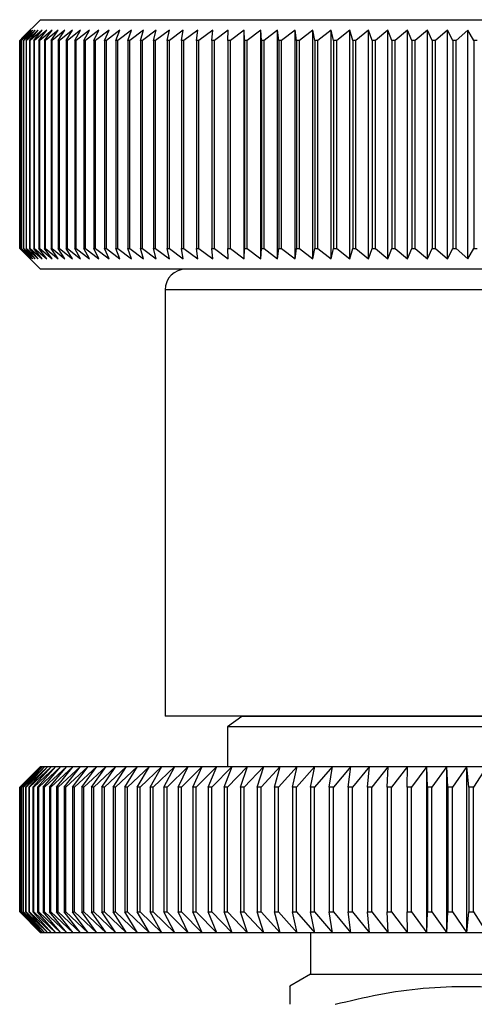
# Model space of a CAD drawing. Units: millimetres. Extents: x 175 to 273, y 87 to 202.
# Drawn here: x 243 to 254, y 119 to 143 of the extents above; entities that cross this region are included whole.
import ezdxf

# ---------------------------------------------------------------- set-up
doc = ezdxf.new("R2010")
doc.units = ezdxf.units.MM

msp = doc.modelspace()

# ---------------------------------------------------------------- linework, layer by layer
at = {"color": 7, "linetype": 'Continuous', "lineweight": 25}
for p, q in [((243.431, 142.666), (243.008, 142.243)), ((243.431, 142.666), (244.173, 142.666)), ((244.173, 142.666), (272.431, 142.666)), ((243.185, 142.416), (242.931, 142.166)), ((242.942, 142.166), (243.185, 142.416)), ((243.207, 142.416), (242.946, 142.166)), ((242.972, 142.166), (243.207, 142.416)), ((243.246, 142.416), (242.978, 142.166)), ((243.02, 142.166), (243.246, 142.416)), ((243.304, 142.416), (243.029, 142.166)), ((243.086, 142.166), (243.304, 142.416)), ((243.379, 142.416), (243.098, 142.166)), ((243.17, 142.166), (243.379, 142.416)), ((243.472, 142.416), (243.186, 142.166)), ((243.272, 142.166), (243.472, 142.416)), ((243.583, 142.416), (243.291, 142.166)), ((243.392, 142.166), (243.583, 142.416)), ((243.711, 142.416), (243.414, 142.166)), ((243.53, 142.166), (243.711, 142.416)), ((243.857, 142.416), (243.554, 142.166)), ((243.685, 142.166), (243.857, 142.416)), ((244.019, 142.416), (243.712, 142.166)), ((243.858, 142.166), (244.019, 142.416)), ((244.199, 142.416), (243.888, 142.166)), ((244.048, 142.166), (244.199, 142.416)), ((244.395, 142.416), (244.08, 142.166)), ((244.255, 142.166), (244.395, 142.416)), ((244.608, 142.416), (244.29, 142.166)), ((244.478, 142.166), (244.608, 142.416)), ((244.837, 142.416), (244.516, 142.166)), ((244.718, 142.166), (244.837, 142.416)), ((245.082, 142.416), (244.758, 142.166)), ((244.974, 142.166), (245.082, 142.416)), ((245.343, 142.416), (245.017, 142.166)), ((245.245, 142.166), (245.343, 142.416)), ((245.619, 142.416), (245.291, 142.166)), ((245.532, 142.166), (245.619, 142.416)), ((245.91, 142.416), (245.581, 142.166)), ((245.835, 142.166), (245.91, 142.416)), ((246.216, 142.416), (245.885, 142.166)), ((246.151, 142.166), (246.216, 142.416)), ((246.536, 142.416), (246.204, 142.166)), ((246.483, 142.166), (246.536, 142.416)), ((246.869, 142.416), (246.538, 142.166)), ((246.828, 142.166), (246.869, 142.416)), ((247.217, 142.416), (246.886, 142.166)), ((247.187, 142.166), (247.217, 142.416)), ((247.577, 142.416), (247.246, 142.166)), ((247.559, 142.166), (247.577, 142.416)), ((247.95, 142.416), (247.62, 142.166)), ((247.943, 142.166), (247.95, 142.416)), ((248.335, 142.416), (248.007, 142.166)), ((248.34, 142.166), (248.335, 142.416)), ((248.335, 136.916), (248.335, 142.416)), ((248.732, 142.416), (248.406, 142.166)), ((248.748, 142.166), (248.732, 142.416)), ((248.732, 136.916), (248.732, 142.416)), ((249.14, 142.416), (248.816, 142.166)), ((249.168, 142.166), (249.14, 142.416)), ((249.14, 136.916), (249.14, 142.416)), ((249.559, 142.416), (249.237, 142.166)), ((249.598, 142.166), (249.559, 142.416)), ((249.559, 136.916), (249.559, 142.416)), ((249.987, 142.416), (249.669, 142.166)), ((250.038, 142.166), (249.987, 142.416)), ((249.987, 136.916), (249.987, 142.416)), ((250.426, 142.416), (250.111, 142.166)), ((250.488, 142.166), (250.426, 142.416)), ((250.426, 136.916), (250.426, 142.416)), ((250.874, 142.416), (250.562, 142.166)), ((250.947, 142.166), (250.874, 142.416)), ((250.874, 136.916), (250.874, 142.416)), ((251.33, 142.416), (251.023, 142.166)), ((251.415, 142.166), (251.33, 142.416)), ((251.33, 136.916), (251.33, 142.416)), ((251.794, 142.416), (251.492, 142.166)), ((251.89, 142.166), (251.794, 142.416)), ((251.794, 136.916), (251.794, 142.416)), ((252.266, 142.416), (251.969, 142.166)), ((252.373, 142.166), (252.266, 142.416)), ((252.266, 136.916), (252.266, 142.416)), ((252.745, 142.416), (252.453, 142.166)), ((252.863, 142.166), (252.745, 142.416)), ((252.745, 136.916), (252.745, 142.416)), ((253.23, 142.416), (252.943, 142.166)), ((253.359, 142.166), (253.23, 142.416)), ((253.23, 136.916), (253.23, 142.416)), ((253.721, 142.416), (253.44, 142.166)), ((253.86, 142.166), (253.721, 142.416)), ((253.721, 136.916), (253.721, 142.416)), ((242.931, 142.166), (243.008, 142.243)), ((242.931, 142.166), (242.931, 142.166)), ((242.931, 137.166), (242.931, 142.166)), ((242.931, 142.166), (242.931, 137.166)), ((242.946, 142.166), (242.942, 142.166)), ((242.942, 142.166), (242.942, 137.166)), ((242.946, 137.166), (242.946, 142.166)), ((242.978, 142.166), (242.972, 142.166)), ((242.972, 142.166), (242.972, 137.166)), ((242.978, 137.166), (242.978, 142.166)), ((243.029, 142.166), (243.02, 142.166)), ((243.02, 142.166), (243.02, 137.166)), ((243.029, 137.166), (243.029, 142.166)), ((243.098, 142.166), (243.086, 142.166)), ((243.086, 142.166), (243.086, 137.166)), ((243.098, 137.166), (243.098, 142.166)), ((243.186, 142.166), (243.17, 142.166)), ((243.17, 142.166), (243.17, 137.166)), ((243.186, 137.166), (243.186, 142.166)), ((243.291, 142.166), (243.272, 142.166)), ((243.272, 142.166), (243.272, 137.166)), ((243.291, 137.166), (243.291, 142.166)), ((243.414, 142.166), (243.392, 142.166)), ((243.392, 142.166), (243.392, 137.166)), ((243.414, 137.166), (243.414, 142.166)), ((243.554, 142.166), (243.53, 142.166)), ((243.53, 142.166), (243.53, 137.166)), ((243.554, 137.166), (243.554, 142.166)), ((243.712, 142.166), (243.685, 142.166)), ((243.685, 142.166), (243.685, 137.166)), ((243.712, 137.166), (243.712, 142.166)), ((243.888, 142.166), (243.858, 142.166)), ((243.858, 142.166), (243.858, 137.166)), ((243.888, 137.166), (243.888, 142.166)), ((244.08, 142.166), (244.048, 142.166)), ((244.048, 142.166), (244.048, 137.166)), ((244.08, 137.166), (244.08, 142.166)), ((244.29, 142.166), (244.255, 142.166)), ((244.255, 142.166), (244.255, 137.166)), ((244.29, 137.166), (244.29, 142.166)), ((244.516, 142.166), (244.478, 142.166)), ((244.478, 142.166), (244.478, 137.166)), ((244.516, 137.166), (244.516, 142.166)), ((244.758, 142.166), (244.718, 142.166)), ((244.718, 142.166), (244.718, 137.166)), ((244.758, 137.166), (244.758, 142.166)), ((245.017, 142.166), (244.974, 142.166)), ((244.974, 142.166), (244.974, 137.166)), ((245.017, 137.166), (245.017, 142.166)), ((245.291, 142.166), (245.245, 142.166)), ((245.245, 142.166), (245.245, 137.166)), ((245.291, 137.166), (245.291, 142.166)), ((245.581, 142.166), (245.532, 142.166)), ((245.532, 142.166), (245.532, 137.166)), ((245.581, 137.166), (245.581, 142.166)), ((245.885, 142.166), (245.835, 142.166)), ((245.835, 142.166), (245.835, 137.166)), ((245.885, 137.166), (245.885, 142.166)), ((246.204, 142.166), (246.151, 142.166)), ((246.151, 142.166), (246.151, 137.166)), ((246.204, 137.166), (246.204, 142.166)), ((246.538, 142.166), (246.483, 142.166)), ((246.483, 142.166), (246.483, 137.166)), ((246.538, 137.166), (246.538, 142.166)), ((246.886, 142.166), (246.828, 142.166)), ((246.828, 142.166), (246.828, 137.166)), ((246.886, 137.166), (246.886, 142.166)), ((247.246, 142.166), (247.187, 142.166)), ((247.187, 142.166), (247.187, 137.166)), ((247.246, 137.166), (247.246, 142.166)), ((247.62, 142.166), (247.559, 142.166)), ((247.559, 142.166), (247.559, 137.166)), ((247.62, 137.166), (247.62, 142.166)), ((248.007, 142.166), (247.943, 142.166)), ((247.943, 142.166), (247.943, 137.166)), ((248.007, 137.166), (248.007, 142.166)), ((248.406, 142.166), (248.34, 142.166)), ((248.34, 142.166), (248.34, 137.166)), ((248.406, 137.166), (248.406, 142.166)), ((248.816, 142.166), (248.748, 142.166)), ((248.748, 142.166), (248.748, 137.166)), ((248.816, 137.166), (248.816, 142.166)), ((249.237, 142.166), (249.168, 142.166)), ((249.168, 142.166), (249.168, 137.166)), ((249.237, 137.166), (249.237, 142.166)), ((249.669, 142.166), (249.598, 142.166)), ((249.598, 142.166), (249.598, 137.166)), ((249.669, 137.166), (249.669, 142.166)), ((250.111, 142.166), (250.038, 142.166)), ((250.038, 142.166), (250.038, 137.166)), ((250.111, 137.166), (250.111, 142.166)), ((250.562, 142.166), (250.488, 142.166)), ((250.488, 142.166), (250.488, 137.166)), ((250.562, 137.166), (250.562, 142.166)), ((251.023, 142.166), (250.947, 142.166)), ((250.947, 142.166), (250.947, 137.166)), ((251.023, 137.166), (251.023, 142.166)), ((251.492, 142.166), (251.415, 142.166)), ((251.415, 142.166), (251.415, 137.166)), ((251.492, 137.166), (251.492, 142.166)), ((251.969, 142.166), (251.89, 142.166)), ((251.89, 142.166), (251.89, 137.166)), ((251.969, 137.166), (251.969, 142.166)), ((252.453, 142.166), (252.373, 142.166)), ((252.373, 142.166), (252.373, 137.166)), ((252.453, 137.166), (252.453, 142.166)), ((252.943, 142.166), (252.863, 142.166)), ((252.863, 142.166), (252.863, 137.166)), ((252.943, 137.166), (252.943, 142.166)), ((253.44, 142.166), (253.359, 142.166)), ((253.359, 142.166), (253.359, 137.166)), ((253.44, 137.166), (253.44, 142.166)), ((253.942, 142.166), (253.86, 142.166)), ((253.86, 142.166), (253.86, 137.166)), ((243.008, 137.089), (242.931, 137.166)), ((242.931, 137.166), (242.931, 137.166)), ((242.931, 137.166), (243.185, 136.916)), ((243.185, 136.916), (242.942, 137.166)), ((242.942, 137.166), (242.946, 137.166)), ((242.946, 137.166), (243.207, 136.916)), ((243.207, 136.916), (242.972, 137.166)), ((242.972, 137.166), (242.978, 137.166)), ((242.978, 137.166), (243.246, 136.916)), ((243.246, 136.916), (243.02, 137.166)), ((243.02, 137.166), (243.029, 137.166)), ((243.029, 137.166), (243.304, 136.916)), ((243.304, 136.916), (243.086, 137.166)), ((243.086, 137.166), (243.098, 137.166)), ((243.098, 137.166), (243.379, 136.916)), ((243.379, 136.916), (243.17, 137.166)), ((243.17, 137.166), (243.186, 137.166)), ((243.186, 137.166), (243.472, 136.916)), ((243.472, 136.916), (243.272, 137.166)), ((243.272, 137.166), (243.291, 137.166)), ((243.291, 137.166), (243.583, 136.916)), ((243.583, 136.916), (243.392, 137.166)), ((243.392, 137.166), (243.414, 137.166)), ((243.414, 137.166), (243.711, 136.916)), ((243.711, 136.916), (243.53, 137.166)), ((243.53, 137.166), (243.554, 137.166)), ((243.554, 137.166), (243.857, 136.916)), ((243.857, 136.916), (243.685, 137.166)), ((243.685, 137.166), (243.712, 137.166)), ((243.712, 137.166), (244.019, 136.916)), ((244.019, 136.916), (243.858, 137.166)), ((243.858, 137.166), (243.888, 137.166)), ((243.888, 137.166), (244.199, 136.916)), ((244.199, 136.916), (244.048, 137.166)), ((244.048, 137.166), (244.08, 137.166)), ((244.08, 137.166), (244.395, 136.916)), ((244.395, 136.916), (244.255, 137.166)), ((244.255, 137.166), (244.29, 137.166)), ((244.29, 137.166), (244.608, 136.916)), ((244.608, 136.916), (244.478, 137.166)), ((244.478, 137.166), (244.516, 137.166)), ((244.516, 137.166), (244.837, 136.916)), ((244.837, 136.916), (244.718, 137.166)), ((244.718, 137.166), (244.758, 137.166)), ((244.758, 137.166), (245.082, 136.916)), ((245.082, 136.916), (244.974, 137.166)), ((244.974, 137.166), (245.017, 137.166)), ((245.017, 137.166), (245.343, 136.916)), ((245.343, 136.916), (245.245, 137.166)), ((245.245, 137.166), (245.291, 137.166)), ((245.291, 137.166), (245.619, 136.916)), ((245.619, 136.916), (245.532, 137.166)), ((245.532, 137.166), (245.581, 137.166)), ((245.581, 137.166), (245.91, 136.916)), ((245.91, 136.916), (245.835, 137.166)), ((245.835, 137.166), (245.885, 137.166)), ((245.885, 137.166), (246.216, 136.916)), ((246.216, 136.916), (246.151, 137.166)), ((246.151, 137.166), (246.204, 137.166)), ((246.204, 137.166), (246.536, 136.916)), ((246.536, 136.916), (246.483, 137.166)), ((246.483, 137.166), (246.538, 137.166)), ((246.538, 137.166), (246.869, 136.916)), ((246.869, 136.916), (246.828, 137.166)), ((246.828, 137.166), (246.886, 137.166)), ((246.886, 137.166), (247.217, 136.916)), ((247.217, 136.916), (247.187, 137.166)), ((247.187, 137.166), (247.246, 137.166)), ((247.246, 137.166), (247.577, 136.916)), ((247.577, 136.916), (247.559, 137.166)), ((247.559, 137.166), (247.62, 137.166)), ((247.62, 137.166), (247.95, 136.916)), ((247.95, 136.916), (247.943, 137.166)), ((247.943, 137.166), (248.007, 137.166)), ((248.007, 137.166), (248.335, 136.916)), ((248.335, 136.916), (248.34, 137.166)), ((248.34, 137.166), (248.406, 137.166)), ((248.406, 137.166), (248.732, 136.916)), ((248.732, 136.916), (248.748, 137.166)), ((248.748, 137.166), (248.816, 137.166)), ((248.816, 137.166), (249.14, 136.916)), ((249.14, 136.916), (249.168, 137.166)), ((249.168, 137.166), (249.237, 137.166)), ((249.237, 137.166), (249.559, 136.916)), ((249.559, 136.916), (249.598, 137.166)), ((249.598, 137.166), (249.669, 137.166)), ((249.669, 137.166), (249.987, 136.916)), ((249.987, 136.916), (250.038, 137.166)), ((250.038, 137.166), (250.111, 137.166)), ((250.111, 137.166), (250.426, 136.916)), ((250.426, 136.916), (250.488, 137.166)), ((250.488, 137.166), (250.562, 137.166)), ((250.562, 137.166), (250.874, 136.916)), ((250.874, 136.916), (250.947, 137.166)), ((250.947, 137.166), (251.023, 137.166)), ((251.023, 137.166), (251.33, 136.916)), ((251.33, 136.916), (251.415, 137.166)), ((251.415, 137.166), (251.492, 137.166)), ((251.492, 137.166), (251.794, 136.916)), ((251.794, 136.916), (251.89, 137.166)), ((251.89, 137.166), (251.969, 137.166)), ((251.969, 137.166), (252.266, 136.916)), ((252.266, 136.916), (252.373, 137.166)), ((252.373, 137.166), (252.453, 137.166)), ((252.453, 137.166), (252.745, 136.916)), ((252.745, 136.916), (252.863, 137.166)), ((252.863, 137.166), (252.943, 137.166)), ((252.943, 137.166), (253.23, 136.916)), ((253.23, 136.916), (253.359, 137.166)), ((253.359, 137.166), (253.44, 137.166)), ((253.44, 137.166), (253.721, 136.916)), ((253.721, 136.916), (253.86, 137.166)), ((253.86, 137.166), (253.942, 137.166)), ((243.008, 137.089), (243.431, 136.666)), ((244.173, 136.666), (243.431, 136.666)), ((272.431, 136.666), (244.173, 136.666)), ((246.431, 136.166), (246.431, 125.916)), ((246.822, 125.916), (246.431, 125.916)), ((269.431, 125.916), (246.822, 125.916)), ((248.281, 125.906), (247.931, 125.656)), ((248.267, 125.916), (248.281, 125.906)), ((267.581, 125.906), (248.281, 125.906)), ((247.931, 125.656), (247.931, 124.706)), ((267.931, 125.656), (247.931, 125.656)), ((243.431, 124.706), (242.931, 124.206)), ((243.433, 124.706), (242.931, 124.206)), ((242.938, 124.206), (243.433, 124.706)), ((243.45, 124.706), (242.942, 124.206)), ((242.963, 124.206), (243.45, 124.706)), ((243.486, 124.706), (242.971, 124.206)), ((243.007, 124.206), (243.486, 124.706)), ((243.539, 124.706), (243.019, 124.206)), ((243.068, 124.206), (243.539, 124.706)), ((243.609, 124.706), (243.085, 124.206)), ((243.148, 124.206), (243.609, 124.706)), ((243.697, 124.706), (243.169, 124.206)), ((243.246, 124.206), (243.697, 124.706)), ((243.802, 124.706), (243.271, 124.206)), ((243.362, 124.206), (243.802, 124.706)), ((243.925, 124.706), (243.39, 124.206)), ((243.431, 124.706), (243.433, 124.706)), ((243.433, 124.706), (243.45, 124.706)), ((243.45, 124.706), (243.486, 124.706)), ((243.486, 124.706), (243.539, 124.706)), ((243.496, 124.206), (243.925, 124.706)), ((244.064, 124.706), (243.528, 124.206)), ((243.539, 124.706), (243.609, 124.706)), ((243.609, 124.706), (243.697, 124.706)), ((243.647, 124.206), (244.064, 124.706)), ((244.22, 124.706), (243.683, 124.206)), ((243.697, 124.706), (243.802, 124.706)), ((243.802, 124.706), (243.925, 124.706)), ((243.815, 124.206), (244.22, 124.706)), ((244.394, 124.706), (243.855, 124.206)), ((243.925, 124.706), (244.064, 124.706)), ((244.001, 124.206), (244.394, 124.706)), ((244.583, 124.706), (244.045, 124.206)), ((244.064, 124.706), (244.22, 124.706)), ((244.204, 124.206), (244.583, 124.706)), ((244.22, 124.706), (244.394, 124.706)), ((244.789, 124.706), (244.251, 124.206)), ((244.394, 124.706), (244.583, 124.706)), ((244.423, 124.206), (244.789, 124.706)), ((245.011, 124.706), (244.474, 124.206)), ((244.583, 124.706), (244.789, 124.706)), ((244.659, 124.206), (245.011, 124.706)), ((245.249, 124.706), (244.714, 124.206)), ((244.789, 124.706), (245.011, 124.706)), ((244.911, 124.206), (245.249, 124.706)), ((245.502, 124.706), (244.969, 124.206)), ((245.011, 124.706), (245.249, 124.706)), ((245.179, 124.206), (245.502, 124.706)), ((245.77, 124.706), (245.241, 124.206)), ((245.249, 124.706), (245.502, 124.706)), ((245.462, 124.206), (245.77, 124.706)), ((245.502, 124.706), (245.77, 124.706)), ((246.053, 124.706), (245.528, 124.206)), ((245.761, 124.206), (246.053, 124.706)), ((245.77, 124.706), (246.053, 124.706)), ((246.35, 124.706), (245.83, 124.206)), ((246.053, 124.706), (246.35, 124.706)), ((246.075, 124.206), (246.35, 124.706)), ((246.662, 124.706), (246.146, 124.206)), ((246.35, 124.706), (246.662, 124.706)), ((246.402, 124.206), (246.662, 124.706)), ((246.987, 124.706), (246.477, 124.206)), ((246.662, 124.706), (246.987, 124.706)), ((246.744, 124.206), (246.987, 124.706)), ((247.326, 124.706), (246.822, 124.206)), ((246.987, 124.706), (247.326, 124.706)), ((247.1, 124.206), (247.326, 124.706)), ((247.677, 124.706), (247.181, 124.206)), ((247.326, 124.706), (247.677, 124.706)), ((247.469, 124.206), (247.677, 124.706)), ((248.042, 124.706), (247.553, 124.206)), ((247.677, 124.706), (248.042, 124.706)), ((247.85, 124.206), (248.042, 124.706)), ((248.418, 124.706), (247.937, 124.206)), ((248.042, 124.706), (248.418, 124.706)), ((248.244, 124.206), (248.418, 124.706)), ((248.805, 124.706), (248.333, 124.206)), ((248.418, 124.706), (248.805, 124.706)), ((248.65, 124.206), (248.805, 124.706)), ((249.204, 124.706), (248.742, 124.206)), ((248.805, 124.706), (249.204, 124.706)), ((249.067, 124.206), (249.204, 124.706)), ((249.614, 124.706), (249.161, 124.206)), ((249.204, 124.706), (249.614, 124.706)), ((249.494, 124.206), (249.614, 124.706)), ((250.033, 124.706), (249.591, 124.206)), ((249.614, 124.706), (250.033, 124.706)), ((249.932, 124.206), (250.033, 124.706)), ((250.462, 124.706), (250.031, 124.206)), ((250.033, 124.706), (250.462, 124.706)), ((250.38, 124.206), (250.462, 124.706)), ((250.462, 124.706), (250.901, 124.706)), ((250.901, 124.706), (250.481, 124.206)), ((250.837, 124.206), (250.901, 124.706)), ((250.901, 124.706), (251.348, 124.706)), ((251.348, 124.706), (250.94, 124.206)), ((251.303, 124.206), (251.348, 124.706)), ((251.348, 124.706), (251.803, 124.706)), ((251.803, 124.706), (251.407, 124.206)), ((251.776, 124.206), (251.803, 124.706)), ((251.803, 124.706), (252.265, 124.706)), ((252.265, 124.706), (251.883, 124.206)), ((252.257, 124.206), (252.265, 124.706)), ((252.265, 124.706), (252.734, 124.706)), ((252.734, 124.706), (252.365, 124.206)), ((252.746, 124.206), (252.734, 124.706)), ((252.734, 124.706), (253.21, 124.706)), ((252.734, 120.706), (252.734, 124.706)), ((253.21, 124.706), (252.855, 124.206)), ((253.24, 124.206), (253.21, 124.706)), ((253.21, 124.706), (253.691, 124.706)), ((253.21, 120.706), (253.21, 124.706)), ((253.691, 124.706), (253.351, 124.206)), ((253.74, 124.206), (253.691, 124.706)), ((253.691, 124.706), (254.178, 124.706)), ((253.691, 120.706), (253.691, 124.706)), ((254.178, 124.706), (253.852, 124.206)), ((242.931, 124.206), (242.931, 121.206)), ((242.931, 121.206), (242.931, 124.206)), ((242.931, 124.206), (242.931, 124.206)), ((242.942, 124.206), (242.938, 124.206)), ((242.938, 124.206), (242.938, 121.206)), ((242.942, 121.206), (242.942, 124.206)), ((242.971, 124.206), (242.963, 124.206)), ((242.963, 124.206), (242.963, 121.206)), ((242.971, 121.206), (242.971, 124.206)), ((243.019, 124.206), (243.007, 124.206)), ((243.007, 124.206), (243.007, 121.206)), ((243.019, 121.206), (243.019, 124.206)), ((243.085, 124.206), (243.068, 124.206)), ((243.068, 124.206), (243.068, 121.206)), ((243.085, 121.206), (243.085, 124.206)), ((243.169, 124.206), (243.148, 124.206)), ((243.148, 124.206), (243.148, 121.206)), ((243.169, 121.206), (243.169, 124.206)), ((243.271, 124.206), (243.246, 124.206)), ((243.246, 124.206), (243.246, 121.206)), ((243.271, 121.206), (243.271, 124.206)), ((243.39, 124.206), (243.362, 124.206)), ((243.362, 124.206), (243.362, 121.206)), ((243.39, 121.206), (243.39, 124.206)), ((243.528, 124.206), (243.496, 124.206)), ((243.496, 124.206), (243.496, 121.206)), ((243.528, 121.206), (243.528, 124.206)), ((243.683, 124.206), (243.647, 124.206)), ((243.647, 124.206), (243.647, 121.206)), ((243.683, 121.206), (243.683, 124.206)), ((243.855, 124.206), (243.815, 124.206)), ((243.815, 124.206), (243.815, 121.206)), ((243.855, 121.206), (243.855, 124.206)), ((244.045, 124.206), (244.001, 124.206)), ((244.001, 124.206), (244.001, 121.206)), ((244.045, 121.206), (244.045, 124.206)), ((244.251, 124.206), (244.204, 124.206)), ((244.204, 124.206), (244.204, 121.206)), ((244.251, 121.206), (244.251, 124.206)), ((244.474, 124.206), (244.423, 124.206)), ((244.423, 124.206), (244.423, 121.206)), ((244.474, 121.206), (244.474, 124.206)), ((244.714, 124.206), (244.659, 124.206)), ((244.659, 124.206), (244.659, 121.206)), ((244.714, 121.206), (244.714, 124.206)), ((244.969, 124.206), (244.911, 124.206)), ((244.911, 124.206), (244.911, 121.206)), ((244.969, 121.206), (244.969, 124.206)), ((245.241, 124.206), (245.179, 124.206)), ((245.179, 124.206), (245.179, 121.206)), ((245.241, 121.206), (245.241, 124.206)), ((245.528, 124.206), (245.462, 124.206)), ((245.462, 124.206), (245.462, 121.206)), ((245.528, 121.206), (245.528, 124.206)), ((245.83, 124.206), (245.761, 124.206)), ((245.761, 124.206), (245.761, 121.206)), ((245.83, 121.206), (245.83, 124.206)), ((246.146, 124.206), (246.075, 124.206)), ((246.075, 124.206), (246.075, 121.206)), ((246.146, 121.206), (246.146, 124.206)), ((246.477, 124.206), (246.402, 124.206)), ((246.402, 124.206), (246.402, 121.206)), ((246.477, 121.206), (246.477, 124.206)), ((246.822, 124.206), (246.744, 124.206)), ((246.744, 124.206), (246.744, 121.206)), ((246.822, 121.206), (246.822, 124.206)), ((247.181, 124.206), (247.1, 124.206)), ((247.1, 124.206), (247.1, 121.206)), ((247.181, 121.206), (247.181, 124.206)), ((247.553, 124.206), (247.469, 124.206)), ((247.469, 124.206), (247.469, 121.206)), ((247.553, 121.206), (247.553, 124.206)), ((247.937, 124.206), (247.85, 124.206)), ((247.85, 124.206), (247.85, 121.206)), ((247.937, 121.206), (247.937, 124.206)), ((248.333, 124.206), (248.244, 124.206)), ((248.244, 124.206), (248.244, 121.206)), ((248.333, 121.206), (248.333, 124.206)), ((248.742, 124.206), (248.65, 124.206)), ((248.65, 124.206), (248.65, 121.206)), ((248.742, 121.206), (248.742, 124.206)), ((249.067, 124.206), (249.067, 121.206)), ((249.161, 124.206), (249.067, 124.206)), ((249.161, 121.206), (249.161, 124.206)), ((249.591, 124.206), (249.494, 124.206)), ((249.494, 124.206), (249.494, 121.206)), ((249.591, 121.206), (249.591, 124.206)), ((249.932, 124.206), (249.932, 121.206)), ((250.031, 124.206), (249.932, 124.206)), ((250.031, 121.206), (250.031, 124.206)), ((250.481, 124.206), (250.38, 124.206)), ((250.38, 124.206), (250.38, 121.206)), ((250.481, 121.206), (250.481, 124.206)), ((250.94, 124.206), (250.837, 124.206)), ((250.837, 124.206), (250.837, 121.206)), ((250.94, 121.206), (250.94, 124.206)), ((251.407, 124.206), (251.303, 124.206)), ((251.303, 124.206), (251.303, 121.206)), ((251.407, 121.206), (251.407, 124.206)), ((251.883, 124.206), (251.776, 124.206)), ((251.776, 124.206), (251.776, 121.206)), ((251.883, 121.206), (251.883, 124.206)), ((252.365, 124.206), (252.257, 124.206)), ((252.257, 124.206), (252.257, 121.206)), ((252.365, 121.206), (252.365, 124.206)), ((252.746, 124.206), (252.746, 121.206)), ((252.855, 124.206), (252.746, 124.206)), ((252.855, 121.206), (252.855, 124.206)), ((253.24, 124.206), (253.24, 121.206)), ((253.351, 124.206), (253.24, 124.206)), ((253.351, 121.206), (253.351, 124.206)), ((253.74, 124.206), (253.74, 121.206)), ((253.852, 124.206), (253.74, 124.206)), ((253.852, 121.206), (253.852, 124.206)), ((242.931, 121.206), (243.431, 120.706)), ((242.931, 121.206), (242.931, 121.206)), ((242.931, 121.206), (243.433, 120.706)), ((242.938, 121.206), (242.942, 121.206)), ((243.433, 120.706), (242.938, 121.206)), ((242.942, 121.206), (243.45, 120.706)), ((242.963, 121.206), (242.971, 121.206)), ((243.45, 120.706), (242.963, 121.206)), ((242.971, 121.206), (243.486, 120.706)), ((243.007, 121.206), (243.019, 121.206)), ((243.486, 120.706), (243.007, 121.206)), ((243.019, 121.206), (243.539, 120.706)), ((243.068, 121.206), (243.085, 121.206)), ((243.539, 120.706), (243.068, 121.206)), ((243.085, 121.206), (243.609, 120.706)), ((243.148, 121.206), (243.169, 121.206)), ((243.609, 120.706), (243.148, 121.206)), ((243.169, 121.206), (243.697, 120.706)), ((243.246, 121.206), (243.271, 121.206)), ((243.697, 120.706), (243.246, 121.206)), ((243.271, 121.206), (243.802, 120.706)), ((243.362, 121.206), (243.39, 121.206)), ((243.802, 120.706), (243.362, 121.206)), ((243.39, 121.206), (243.925, 120.706)), ((243.496, 121.206), (243.528, 121.206)), ((243.925, 120.706), (243.496, 121.206)), ((243.528, 121.206), (244.064, 120.706)), ((243.647, 121.206), (243.683, 121.206)), ((244.064, 120.706), (243.647, 121.206)), ((243.683, 121.206), (244.22, 120.706)), ((243.815, 121.206), (243.855, 121.206)), ((244.22, 120.706), (243.815, 121.206)), ((243.855, 121.206), (244.394, 120.706)), ((244.001, 121.206), (244.045, 121.206)), ((244.394, 120.706), (244.001, 121.206)), ((244.045, 121.206), (244.583, 120.706)), ((244.204, 121.206), (244.251, 121.206)), ((244.583, 120.706), (244.204, 121.206)), ((244.251, 121.206), (244.789, 120.706)), ((244.423, 121.206), (244.474, 121.206)), ((244.789, 120.706), (244.423, 121.206)), ((244.474, 121.206), (245.011, 120.706)), ((244.659, 121.206), (244.714, 121.206)), ((245.011, 120.706), (244.659, 121.206)), ((244.714, 121.206), (245.249, 120.706)), ((244.911, 121.206), (244.969, 121.206)), ((245.249, 120.706), (244.911, 121.206)), ((244.969, 121.206), (245.502, 120.706)), ((245.179, 121.206), (245.241, 121.206)), ((245.502, 120.706), (245.179, 121.206)), ((245.241, 121.206), (245.77, 120.706)), ((245.462, 121.206), (245.528, 121.206)), ((245.77, 120.706), (245.462, 121.206)), ((245.528, 121.206), (246.053, 120.706)), ((245.761, 121.206), (245.83, 121.206)), ((246.053, 120.706), (245.761, 121.206)), ((245.83, 121.206), (246.35, 120.706)), ((246.075, 121.206), (246.146, 121.206)), ((246.35, 120.706), (246.075, 121.206)), ((246.146, 121.206), (246.662, 120.706)), ((246.402, 121.206), (246.477, 121.206)), ((246.662, 120.706), (246.402, 121.206)), ((246.477, 121.206), (246.987, 120.706)), ((246.744, 121.206), (246.822, 121.206)), ((246.987, 120.706), (246.744, 121.206)), ((246.822, 121.206), (247.326, 120.706)), ((247.1, 121.206), (247.181, 121.206)), ((247.326, 120.706), (247.1, 121.206)), ((247.181, 121.206), (247.677, 120.706)), ((247.469, 121.206), (247.553, 121.206)), ((247.677, 120.706), (247.469, 121.206)), ((247.553, 121.206), (248.042, 120.706)), ((247.85, 121.206), (247.937, 121.206)), ((248.042, 120.706), (247.85, 121.206)), ((247.937, 121.206), (248.418, 120.706)), ((248.244, 121.206), (248.333, 121.206)), ((248.418, 120.706), (248.244, 121.206)), ((248.333, 121.206), (248.805, 120.706)), ((248.65, 121.206), (248.742, 121.206)), ((248.805, 120.706), (248.65, 121.206)), ((248.742, 121.206), (249.204, 120.706)), ((249.067, 121.206), (249.161, 121.206)), ((249.204, 120.706), (249.067, 121.206)), ((249.161, 121.206), (249.614, 120.706)), ((249.494, 121.206), (249.591, 121.206)), ((249.614, 120.706), (249.494, 121.206)), ((249.591, 121.206), (250.033, 120.706)), ((249.932, 121.206), (250.031, 121.206)), ((250.033, 120.706), (249.932, 121.206)), ((250.031, 121.206), (250.462, 120.706)), ((250.38, 121.206), (250.481, 121.206)), ((250.462, 120.706), (250.38, 121.206)), ((250.481, 121.206), (250.901, 120.706)), ((250.837, 121.206), (250.94, 121.206)), ((250.901, 120.706), (250.837, 121.206)), ((250.94, 121.206), (251.348, 120.706)), ((251.303, 121.206), (251.407, 121.206)), ((251.348, 120.706), (251.303, 121.206)), ((251.407, 121.206), (251.803, 120.706)), ((251.776, 121.206), (251.883, 121.206)), ((251.803, 120.706), (251.776, 121.206)), ((251.883, 121.206), (252.265, 120.706)), ((252.257, 121.206), (252.365, 121.206)), ((252.265, 120.706), (252.257, 121.206)), ((252.365, 121.206), (252.734, 120.706)), ((252.734, 120.706), (252.746, 121.206)), ((252.746, 121.206), (252.855, 121.206)), ((252.855, 121.206), (253.21, 120.706)), ((253.21, 120.706), (253.24, 121.206)), ((253.24, 121.206), (253.351, 121.206)), ((253.351, 121.206), (253.691, 120.706)), ((253.691, 120.706), (253.74, 121.206)), ((253.74, 121.206), (253.852, 121.206)), ((253.852, 121.206), (254.178, 120.706)), ((243.433, 120.706), (243.431, 120.706)), ((243.45, 120.706), (243.433, 120.706)), ((243.486, 120.706), (243.45, 120.706)), ((243.539, 120.706), (243.486, 120.706)), ((243.609, 120.706), (243.539, 120.706)), ((243.697, 120.706), (243.609, 120.706)), ((243.802, 120.706), (243.697, 120.706)), ((243.925, 120.706), (243.802, 120.706)), ((244.064, 120.706), (243.925, 120.706)), ((244.22, 120.706), (244.064, 120.706)), ((244.394, 120.706), (244.22, 120.706)), ((244.583, 120.706), (244.394, 120.706)), ((244.789, 120.706), (244.583, 120.706)), ((245.011, 120.706), (244.789, 120.706)), ((245.249, 120.706), (245.011, 120.706)), ((245.502, 120.706), (245.249, 120.706)), ((245.77, 120.706), (245.502, 120.706)), ((246.053, 120.706), (245.77, 120.706)), ((246.35, 120.706), (246.053, 120.706)), ((246.662, 120.706), (246.35, 120.706)), ((246.987, 120.706), (246.662, 120.706)), ((247.326, 120.706), (246.987, 120.706)), ((247.677, 120.706), (247.326, 120.706)), ((248.042, 120.706), (247.677, 120.706)), ((248.418, 120.706), (248.042, 120.706)), ((248.805, 120.706), (248.418, 120.706)), ((249.204, 120.706), (248.805, 120.706)), ((249.614, 120.706), (249.204, 120.706)), ((250.033, 120.706), (249.614, 120.706)), ((249.931, 120.706), (249.931, 119.706)), ((250.462, 120.706), (250.033, 120.706)), ((250.901, 120.706), (250.462, 120.706)), ((251.348, 120.706), (250.901, 120.706)), ((251.803, 120.706), (251.348, 120.706)), ((252.265, 120.706), (251.803, 120.706)), ((252.734, 120.706), (252.265, 120.706)), ((253.21, 120.706), (252.734, 120.706)), ((253.691, 120.706), (253.21, 120.706)), ((254.178, 120.706), (253.691, 120.706)), ((249.931, 119.706), (249.431, 119.418)), ((249.931, 119.706), (265.931, 119.706))]:
    msp.add_line(p, q, dxfattribs=at)
at = {"color": 8, "linetype": 'Continuous', "lineweight": 25}
for p, q in [((246.822, 136.166), (246.431, 136.166)), ((269.431, 136.166), (246.822, 136.166))]:
    msp.add_line(p, q, dxfattribs=at)
at = {"color": 7, "linetype": 'Continuous', "lineweight": 25}
msp.add_arc((246.931, 136.166), 0.5, 90, 180, dxfattribs=at)
for points, knots in [([(249.431, 119.408), (249.431, 119.411), (249.431, 119.424), (249.431, 119.346), (249.431, 119.196), (249.431, 119.047), (249.431, 118.985)], [0, 0, 0, 0, 0.0888935, 0.4238002, 0.7587731, 1, 1, 1, 1]), ([(250.521, 118.985), (250.872, 119.069), (251.575, 119.239), (252.654, 119.387), (253.748, 119.435), (254.819, 119.375), (255.852, 119.225), (256.51, 119.065), (256.84, 118.985)], [0, 0, 0, 0, 0.168844, 0.337645, 0.510638, 0.683634, 0.841446, 1, 1, 1, 1])]:
    msp.add_open_spline(points, degree=3, knots=knots, dxfattribs=at)

doc.saveas('drawing.dxf')
